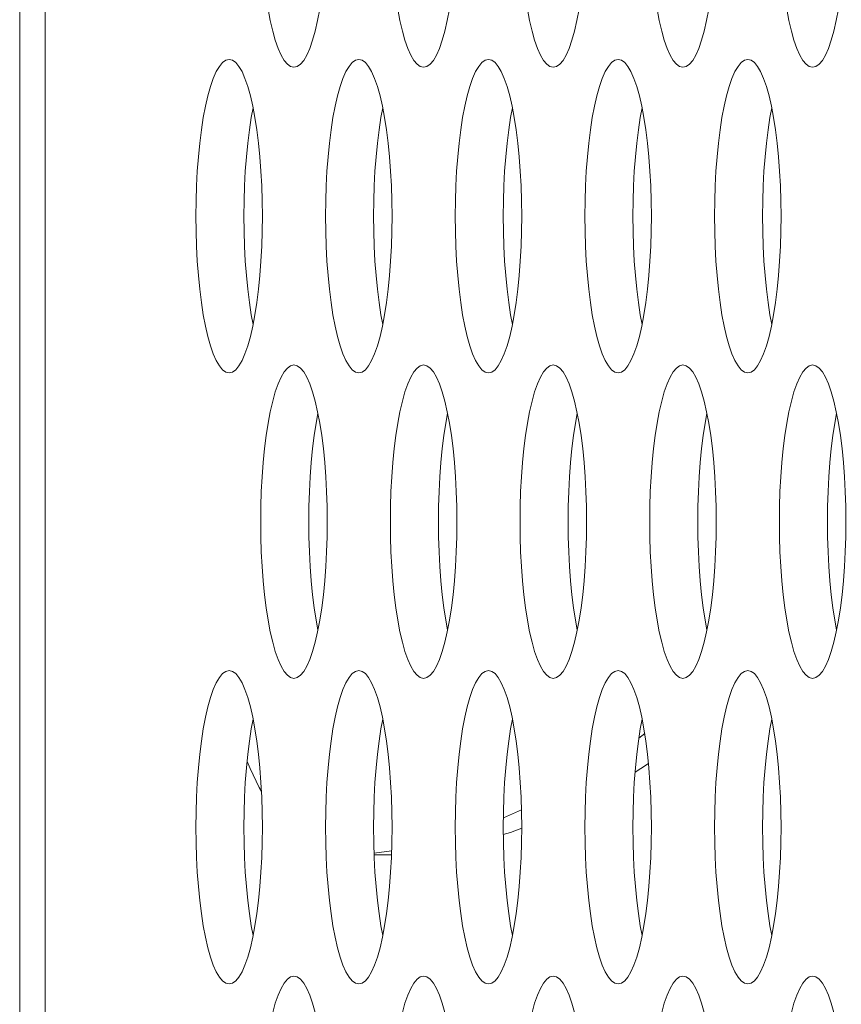
# Model space of a CAD drawing. Extents: x 1 to 248, y -34 to 152.
# Drawn here: x 12 to 13, y 65 to 65 of the extents above; entities that cross this region are included whole.
import ezdxf

# ---------------------------------------------------------------- set-up
doc = ezdxf.new("R2010")
doc.units = 0
doc.header["$MEASUREMENT"] = 0
doc.layers.add('00_COMPONENTS', color=7, linetype='Continuous', lineweight=0)

msp = doc.modelspace()

# ---------------------------------------------------------------- linework, layer by layer
at = {"layer": '00_COMPONENTS', "color": 7, "linetype": 'Continuous', "lineweight": 0, "ltscale": 0.03937}
for p, q in [((12.42734, 69.8653), (12.42734, 51.99492)), ((12.44021, 69.39587), (12.44021, 52.46444)), ((12.73857, 64.67845), (12.74154, 64.68078)), ((12.67047, 64.63845), (12.67958, 64.64254)), ((12.67403, 64.63119), (12.67045, 64.63009)), ((12.67969, 64.63334), (12.67403, 64.63119)), ((12.60549, 64.62065), (12.61431, 64.62192)), ((12.61425, 64.61995), (12.60551, 64.61995))]:
    msp.add_line(p, q, dxfattribs=at)
at = {"layer": '00_COMPONENTS', "color": 7, "linetype": 'Continuous', "lineweight": 0, "ltscale": 0.03937, "flags": 128}
for points in [[(12.5485, 65.09436), (12.54858, 65.08675), (12.54881, 65.0792), (12.5492, 65.07179), (12.54974, 65.06458), (12.55043, 65.05764), (12.55126, 65.05103), (12.55222, 65.04482), (12.55332, 65.03907), (12.55453, 65.03383), (12.55584, 65.02917), (12.55725, 65.02513), (12.55874, 65.02176), (12.5603, 65.0191), (12.56191, 65.01718), (12.56355, 65.01601), (12.56521, 65.01562)], [(12.57711, 65.03907), (12.5782, 65.04482), (12.57917, 65.05103), (12.58, 65.05764), (12.58069, 65.06458), (12.58123, 65.07179), (12.58161, 65.0792), (12.58185, 65.08675), (12.58193, 65.09436)], [(12.61368, 65.09436), (12.61376, 65.08675), (12.61399, 65.0792), (12.61438, 65.07179), (12.61492, 65.06458), (12.61561, 65.05764), (12.61644, 65.05103), (12.6174, 65.04482), (12.61849, 65.03907), (12.6197, 65.03383), (12.62102, 65.02917), (12.62243, 65.02513), (12.62392, 65.02176), (12.62548, 65.0191), (12.62709, 65.01718), (12.62873, 65.01601), (12.63039, 65.01562)], [(12.64229, 65.03907), (12.64338, 65.04482), (12.64435, 65.05103), (12.64518, 65.05764), (12.64586, 65.06458), (12.6464, 65.07179), (12.64679, 65.0792), (12.64703, 65.08675), (12.6471, 65.09436)], [(12.67886, 65.09436), (12.67894, 65.08675), (12.67917, 65.0792), (12.67956, 65.07179), (12.6801, 65.06458), (12.68079, 65.05764), (12.68162, 65.05103), (12.68258, 65.04482), (12.68367, 65.03907), (12.68488, 65.03383), (12.6862, 65.02917), (12.68761, 65.02513), (12.6891, 65.02176), (12.69066, 65.0191), (12.69227, 65.01718), (12.69391, 65.01601), (12.69557, 65.01562)], [(12.70747, 65.03907), (12.70856, 65.04482), (12.70952, 65.05103), (12.71035, 65.05764), (12.71104, 65.06458), (12.71158, 65.07179), (12.71197, 65.0792), (12.7122, 65.08675), (12.71228, 65.09436)], [(12.74404, 65.09436), (12.74411, 65.08675), (12.74435, 65.0792), (12.74474, 65.07179), (12.74528, 65.06458), (12.74597, 65.05764), (12.74679, 65.05103), (12.74776, 65.04482), (12.74885, 65.03907), (12.75006, 65.03383), (12.75138, 65.02917), (12.75279, 65.02513), (12.75428, 65.02176), (12.75584, 65.0191), (12.75745, 65.01718), (12.75909, 65.01601), (12.76075, 65.01562)], [(12.77265, 65.03907), (12.77374, 65.04482), (12.7747, 65.05103), (12.77553, 65.05764), (12.77622, 65.06458), (12.77676, 65.07179), (12.77715, 65.0792), (12.77738, 65.08675), (12.77746, 65.09436)], [(12.80921, 65.09436), (12.80929, 65.08675), (12.80953, 65.0792), (12.80992, 65.07179), (12.81046, 65.06458), (12.81114, 65.05764), (12.81197, 65.05103), (12.81294, 65.04482), (12.81403, 65.03907), (12.81524, 65.03383), (12.81655, 65.02917), (12.81796, 65.02513), (12.81946, 65.02176), (12.82101, 65.0191), (12.82262, 65.01718), (12.82427, 65.01601), (12.82593, 65.01562)], [(12.83782, 65.03907), (12.83892, 65.04482), (12.83988, 65.05103), (12.84071, 65.05764), (12.8414, 65.06458), (12.84194, 65.07179), (12.84233, 65.0792), (12.84256, 65.08675), (12.84264, 65.09436)], [(12.56521, 65.01562), (12.56687, 65.01601), (12.56852, 65.01718), (12.57013, 65.0191), (12.57168, 65.02176), (12.57318, 65.02513), (12.57459, 65.02917), (12.5759, 65.03383), (12.57711, 65.03907)], [(12.63039, 65.01562), (12.63205, 65.01601), (12.6337, 65.01718), (12.6353, 65.0191), (12.63686, 65.02176), (12.63835, 65.02513), (12.63977, 65.02917), (12.64108, 65.03383), (12.64229, 65.03907)], [(12.69557, 65.01562), (12.69723, 65.01601), (12.69887, 65.01718), (12.70048, 65.0191), (12.70204, 65.02176), (12.70353, 65.02513), (12.70494, 65.02917), (12.70626, 65.03383), (12.70747, 65.03907)], [(12.76075, 65.01562), (12.76241, 65.01601), (12.76405, 65.01718), (12.76566, 65.0191), (12.76722, 65.02176), (12.76871, 65.02513), (12.77012, 65.02917), (12.77144, 65.03383), (12.77265, 65.03907)], [(12.82593, 65.01562), (12.82759, 65.01601), (12.82923, 65.01718), (12.83084, 65.0191), (12.8324, 65.02176), (12.83389, 65.02513), (12.8353, 65.02917), (12.83662, 65.03383), (12.83782, 65.03907)], [(12.53263, 65.01956), (12.53097, 65.01917), (12.52932, 65.01801), (12.52771, 65.01608), (12.52615, 65.01342), (12.52466, 65.01005), (12.52325, 65.00601), (12.52194, 65.00135), (12.52073, 64.99612), (12.51964, 64.99036), (12.51867, 64.98415), (12.51784, 64.97754), (12.51715, 64.9706), (12.51661, 64.96339), (12.51623, 64.95598), (12.51599, 64.94843), (12.51591, 64.94082)], [(12.54561, 64.99036), (12.54452, 64.99612), (12.54331, 65.00135), (12.542, 65.00601), (12.54059, 65.01005), (12.5391, 65.01342), (12.53754, 65.01608), (12.53593, 65.01801), (12.53429, 65.01917), (12.53263, 65.01956)], [(12.5978, 65.01956), (12.59614, 65.01917), (12.5945, 65.01801), (12.59289, 65.01608), (12.59133, 65.01342), (12.58984, 65.01005), (12.58843, 65.00601), (12.58711, 65.00135), (12.58591, 64.99612), (12.58481, 64.99036), (12.58385, 64.98415), (12.58302, 64.97754), (12.58233, 64.9706), (12.58179, 64.96339), (12.5814, 64.95598), (12.58117, 64.94843), (12.58109, 64.94082)], [(12.61079, 64.99036), (12.6097, 64.99612), (12.60849, 65.00135), (12.60718, 65.00601), (12.60577, 65.01005), (12.60427, 65.01342), (12.60272, 65.01608), (12.60111, 65.01801), (12.59946, 65.01917), (12.5978, 65.01956)], [(12.66298, 65.01956), (12.66132, 65.01917), (12.65968, 65.01801), (12.65807, 65.01608), (12.65651, 65.01342), (12.65502, 65.01005), (12.65361, 65.00601), (12.65229, 65.00135), (12.65108, 64.99612), (12.64999, 64.99036), (12.64903, 64.98415), (12.6482, 64.97754), (12.64751, 64.9706), (12.64697, 64.96339), (12.64658, 64.95598), (12.64635, 64.94843), (12.64627, 64.94082)], [(12.67597, 64.99036), (12.67488, 64.99612), (12.67367, 65.00135), (12.67235, 65.00601), (12.67094, 65.01005), (12.66945, 65.01342), (12.66789, 65.01608), (12.66629, 65.01801), (12.66464, 65.01917), (12.66298, 65.01956)], [(12.72816, 65.01956), (12.7265, 65.01917), (12.72486, 65.01801), (12.72325, 65.01608), (12.72169, 65.01342), (12.7202, 65.01005), (12.71879, 65.00601), (12.71747, 65.00135), (12.71626, 64.99612), (12.71517, 64.99036), (12.71421, 64.98415), (12.71338, 64.97754), (12.71269, 64.9706), (12.71215, 64.96339), (12.71176, 64.95598), (12.71153, 64.94843), (12.71145, 64.94082)], [(12.74115, 64.99036), (12.74006, 64.99612), (12.73885, 65.00135), (12.73753, 65.00601), (12.73612, 65.01005), (12.73463, 65.01342), (12.73307, 65.01608), (12.73146, 65.01801), (12.72982, 65.01917), (12.72816, 65.01956)], [(12.79334, 65.01956), (12.79168, 65.01917), (12.79003, 65.01801), (12.78843, 65.01608), (12.78687, 65.01342), (12.78538, 65.01005), (12.78396, 65.00601), (12.78265, 65.00135), (12.78144, 64.99612), (12.78035, 64.99036), (12.77938, 64.98415), (12.77855, 64.97754), (12.77787, 64.9706), (12.77733, 64.96339), (12.77694, 64.95598), (12.7767, 64.94843), (12.77663, 64.94082)], [(12.80633, 64.99036), (12.80524, 64.99612), (12.80403, 65.00135), (12.80271, 65.00601), (12.8013, 65.01005), (12.79981, 65.01342), (12.79825, 65.01608), (12.79664, 65.01801), (12.795, 65.01917), (12.79334, 65.01956)], [(12.5447, 64.99519), (12.54378, 64.99036), (12.54282, 64.98415), (12.54199, 64.97754), (12.5413, 64.9706), (12.54076, 64.96339), (12.54037, 64.95598), (12.54014, 64.94843), (12.54006, 64.94082)], [(12.60988, 64.99519), (12.60896, 64.99036), (12.608, 64.98415), (12.60717, 64.97754), (12.60648, 64.9706), (12.60594, 64.96339), (12.60555, 64.95598), (12.60532, 64.94843), (12.60524, 64.94082)], [(12.67506, 64.99519), (12.67414, 64.99036), (12.67318, 64.98415), (12.67235, 64.97754), (12.67166, 64.9706), (12.67112, 64.96339), (12.67073, 64.95598), (12.6705, 64.94843), (12.67042, 64.94082)], [(12.74023, 64.99519), (12.73932, 64.99036), (12.73835, 64.98415), (12.73752, 64.97754), (12.73684, 64.9706), (12.7363, 64.96339), (12.73591, 64.95598), (12.73567, 64.94843), (12.7356, 64.94082)], [(12.80541, 64.99519), (12.8045, 64.99036), (12.80353, 64.98415), (12.8027, 64.97754), (12.80202, 64.9706), (12.80147, 64.96339), (12.80109, 64.95598), (12.80085, 64.94843), (12.80077, 64.94082)], [(12.54934, 64.94082), (12.54926, 64.94843), (12.54902, 64.95598), (12.54864, 64.96339), (12.5481, 64.9706), (12.54741, 64.97754), (12.54658, 64.98415), (12.54561, 64.99036)], [(12.61452, 64.94082), (12.61444, 64.94843), (12.6142, 64.95598), (12.61381, 64.96339), (12.61327, 64.9706), (12.61259, 64.97754), (12.61176, 64.98415), (12.61079, 64.99036)], [(12.67969, 64.94082), (12.67962, 64.94843), (12.67938, 64.95598), (12.67899, 64.96339), (12.67845, 64.9706), (12.67776, 64.97754), (12.67694, 64.98415), (12.67597, 64.99036)], [(12.74487, 64.94082), (12.74479, 64.94843), (12.74456, 64.95598), (12.74417, 64.96339), (12.74363, 64.9706), (12.74294, 64.97754), (12.74211, 64.98415), (12.74115, 64.99036)], [(12.81005, 64.94082), (12.80997, 64.94843), (12.80974, 64.95598), (12.80935, 64.96339), (12.80881, 64.9706), (12.80812, 64.97754), (12.80729, 64.98415), (12.80633, 64.99036)], [(12.51591, 64.94082), (12.51599, 64.93321), (12.51623, 64.92566), (12.51661, 64.91825), (12.51715, 64.91104), (12.51784, 64.9041), (12.51867, 64.89749), (12.51964, 64.89128), (12.52073, 64.88553), (12.52194, 64.88029), (12.52325, 64.87563), (12.52466, 64.87159), (12.52615, 64.86822), (12.52771, 64.86556), (12.52932, 64.86363), (12.53096, 64.86247), (12.53263, 64.86208)], [(12.54006, 64.94082), (12.54014, 64.93321), (12.54037, 64.92566), (12.54076, 64.91825), (12.5413, 64.91104), (12.54199, 64.9041), (12.54282, 64.89749), (12.54378, 64.89128), (12.5447, 64.88645)], [(12.54452, 64.88553), (12.54561, 64.89128), (12.54658, 64.89749), (12.54741, 64.9041), (12.5481, 64.91104), (12.54864, 64.91825), (12.54902, 64.92566), (12.54926, 64.93321), (12.54934, 64.94082)], [(12.58109, 64.94082), (12.58117, 64.93321), (12.5814, 64.92566), (12.58179, 64.91825), (12.58233, 64.91104), (12.58302, 64.9041), (12.58385, 64.89749), (12.58481, 64.89128), (12.58591, 64.88553), (12.58711, 64.88029), (12.58843, 64.87563), (12.58984, 64.87159), (12.59133, 64.86822), (12.59289, 64.86556), (12.5945, 64.86363), (12.59614, 64.86247), (12.5978, 64.86208)], [(12.60524, 64.94082), (12.60532, 64.93321), (12.60555, 64.92566), (12.60594, 64.91825), (12.60648, 64.91104), (12.60717, 64.9041), (12.608, 64.89749), (12.60896, 64.89128), (12.60988, 64.88645)], [(12.6097, 64.88553), (12.61079, 64.89128), (12.61176, 64.89749), (12.61259, 64.9041), (12.61327, 64.91104), (12.61381, 64.91825), (12.6142, 64.92566), (12.61444, 64.93321), (12.61452, 64.94082)], [(12.64627, 64.94082), (12.64635, 64.93321), (12.64658, 64.92566), (12.64697, 64.91825), (12.64751, 64.91104), (12.6482, 64.9041), (12.64903, 64.89749), (12.64999, 64.89128), (12.65108, 64.88553), (12.65229, 64.88029), (12.65361, 64.87563), (12.65502, 64.87159), (12.65651, 64.86822), (12.65807, 64.86556), (12.65968, 64.86363), (12.66132, 64.86247), (12.66298, 64.86208)], [(12.67042, 64.94082), (12.6705, 64.93321), (12.67073, 64.92566), (12.67112, 64.91825), (12.67166, 64.91104), (12.67235, 64.9041), (12.67318, 64.89749), (12.67414, 64.89128), (12.67506, 64.88645)], [(12.67488, 64.88553), (12.67597, 64.89128), (12.67694, 64.89749), (12.67776, 64.9041), (12.67845, 64.91104), (12.67899, 64.91825), (12.67938, 64.92566), (12.67962, 64.93321), (12.67969, 64.94082)], [(12.71145, 64.94082), (12.71153, 64.93321), (12.71176, 64.92566), (12.71215, 64.91825), (12.71269, 64.91104), (12.71338, 64.9041), (12.71421, 64.89749), (12.71517, 64.89128), (12.71626, 64.88553), (12.71747, 64.88029), (12.71879, 64.87563), (12.7202, 64.87159), (12.72169, 64.86822), (12.72325, 64.86556), (12.72486, 64.86363), (12.7265, 64.86247), (12.72816, 64.86208)], [(12.7356, 64.94082), (12.73567, 64.93321), (12.73591, 64.92566), (12.7363, 64.91825), (12.73684, 64.91104), (12.73752, 64.9041), (12.73835, 64.89749), (12.73932, 64.89128), (12.74023, 64.88645)], [(12.74006, 64.88553), (12.74115, 64.89128), (12.74211, 64.89749), (12.74294, 64.9041), (12.74363, 64.91104), (12.74417, 64.91825), (12.74456, 64.92566), (12.74479, 64.93321), (12.74487, 64.94082)], [(12.77663, 64.94082), (12.7767, 64.93321), (12.77694, 64.92566), (12.77733, 64.91825), (12.77787, 64.91104), (12.77855, 64.9041), (12.77938, 64.89749), (12.78035, 64.89128), (12.78144, 64.88553), (12.78265, 64.88029), (12.78396, 64.87563), (12.78538, 64.87159), (12.78687, 64.86822), (12.78843, 64.86556), (12.79003, 64.86363), (12.79168, 64.86247), (12.79334, 64.86208)], [(12.80077, 64.94082), (12.80085, 64.93321), (12.80109, 64.92566), (12.80147, 64.91825), (12.80202, 64.91104), (12.8027, 64.9041), (12.80353, 64.89749), (12.8045, 64.89128), (12.80541, 64.88645)], [(12.80524, 64.88553), (12.80633, 64.89128), (12.80729, 64.89749), (12.80812, 64.9041), (12.80881, 64.91104), (12.80935, 64.91825), (12.80974, 64.92566), (12.80997, 64.93321), (12.81005, 64.94082)], [(12.53263, 64.86208), (12.53429, 64.86247), (12.53593, 64.86363), (12.53754, 64.86556), (12.5391, 64.86822), (12.54059, 64.87159), (12.542, 64.87563), (12.54331, 64.88029), (12.54452, 64.88553)], [(12.5978, 64.86208), (12.59946, 64.86247), (12.60111, 64.86363), (12.60272, 64.86556), (12.60427, 64.86822), (12.60577, 64.87159), (12.60718, 64.87563), (12.60849, 64.88029), (12.6097, 64.88553)], [(12.66298, 64.86208), (12.66464, 64.86247), (12.66628, 64.86363), (12.66789, 64.86556), (12.66945, 64.86822), (12.67094, 64.87159), (12.67235, 64.87563), (12.67367, 64.88029), (12.67488, 64.88553)], [(12.72816, 64.86208), (12.72982, 64.86247), (12.73146, 64.86363), (12.73307, 64.86556), (12.73463, 64.86822), (12.73612, 64.87159), (12.73753, 64.87563), (12.73885, 64.88029), (12.74006, 64.88553)], [(12.79334, 64.86208), (12.795, 64.86247), (12.79664, 64.86363), (12.79825, 64.86556), (12.79981, 64.86822), (12.8013, 64.87159), (12.80271, 64.87563), (12.80403, 64.88029), (12.80524, 64.88553)], [(12.56521, 64.86602), (12.56355, 64.86563), (12.56191, 64.86446), (12.5603, 64.86254), (12.55874, 64.85988), (12.55725, 64.85651), (12.55584, 64.85247), (12.55453, 64.84781), (12.55332, 64.84257), (12.55222, 64.83682), (12.55126, 64.83061), (12.55043, 64.824), (12.54974, 64.81706), (12.5492, 64.80985), (12.54881, 64.80244), (12.54858, 64.79489), (12.5485, 64.78728)], [(12.5782, 64.83682), (12.57711, 64.84257), (12.5759, 64.84781), (12.57459, 64.85247), (12.57318, 64.85651), (12.57168, 64.85988), (12.57013, 64.86254), (12.56852, 64.86446), (12.56687, 64.86563), (12.56521, 64.86602)], [(12.63039, 64.86602), (12.62873, 64.86563), (12.62709, 64.86446), (12.62548, 64.86254), (12.62392, 64.85988), (12.62243, 64.85651), (12.62102, 64.85247), (12.6197, 64.84781), (12.61849, 64.84257), (12.6174, 64.83682), (12.61644, 64.83061), (12.61561, 64.824), (12.61492, 64.81706), (12.61438, 64.80985), (12.61399, 64.80244), (12.61376, 64.79489), (12.61368, 64.78728)], [(12.64338, 64.83682), (12.64229, 64.84257), (12.64108, 64.84781), (12.63977, 64.85247), (12.63835, 64.85651), (12.63686, 64.85988), (12.6353, 64.86254), (12.6337, 64.86446), (12.63205, 64.86563), (12.63039, 64.86602)], [(12.69557, 64.86602), (12.69391, 64.86563), (12.69227, 64.86446), (12.69066, 64.86254), (12.6891, 64.85988), (12.68761, 64.85651), (12.6862, 64.85247), (12.68488, 64.84781), (12.68367, 64.84257), (12.68258, 64.83682), (12.68162, 64.83061), (12.68079, 64.824), (12.6801, 64.81706), (12.67956, 64.80985), (12.67917, 64.80244), (12.67894, 64.79489), (12.67886, 64.78728)], [(12.70856, 64.83682), (12.70747, 64.84257), (12.70626, 64.84781), (12.70494, 64.85247), (12.70353, 64.85651), (12.70204, 64.85988), (12.70048, 64.86254), (12.69887, 64.86446), (12.69723, 64.86563), (12.69557, 64.86602)], [(12.76075, 64.86602), (12.75909, 64.86563), (12.75745, 64.86446), (12.75584, 64.86254), (12.75428, 64.85988), (12.75279, 64.85651), (12.75138, 64.85247), (12.75006, 64.84781), (12.74885, 64.84257), (12.74776, 64.83682), (12.74679, 64.83061), (12.74597, 64.824), (12.74528, 64.81706), (12.74474, 64.80985), (12.74435, 64.80244), (12.74411, 64.79489), (12.74404, 64.78728)], [(12.77374, 64.83682), (12.77265, 64.84257), (12.77144, 64.84781), (12.77012, 64.85247), (12.76871, 64.85651), (12.76722, 64.85988), (12.76566, 64.86254), (12.76405, 64.86446), (12.76241, 64.86563), (12.76075, 64.86602)], [(12.82593, 64.86602), (12.82427, 64.86563), (12.82262, 64.86446), (12.82101, 64.86254), (12.81946, 64.85988), (12.81796, 64.85651), (12.81655, 64.85247), (12.81524, 64.84781), (12.81403, 64.84257), (12.81294, 64.83682), (12.81197, 64.83061), (12.81114, 64.824), (12.81046, 64.81706), (12.80992, 64.80985), (12.80953, 64.80244), (12.80929, 64.79489), (12.80921, 64.78728)], [(12.83892, 64.83682), (12.83782, 64.84257), (12.83662, 64.84781), (12.8353, 64.85247), (12.83389, 64.85651), (12.8324, 64.85988), (12.83084, 64.86254), (12.82923, 64.86446), (12.82759, 64.86563), (12.82593, 64.86602)], [(12.57729, 64.84164), (12.57637, 64.83682), (12.57541, 64.83061), (12.57458, 64.824), (12.57389, 64.81706), (12.57335, 64.80985), (12.57296, 64.80244), (12.57273, 64.79489), (12.57265, 64.78728)], [(12.64247, 64.84164), (12.64155, 64.83682), (12.64059, 64.83061), (12.63976, 64.824), (12.63907, 64.81706), (12.63853, 64.80985), (12.63814, 64.80244), (12.63791, 64.79489), (12.63783, 64.78728)], [(12.70764, 64.84164), (12.70673, 64.83682), (12.70576, 64.83061), (12.70494, 64.824), (12.70425, 64.81706), (12.70371, 64.80985), (12.70332, 64.80244), (12.70308, 64.79489), (12.70301, 64.78728)], [(12.77282, 64.84164), (12.77191, 64.83682), (12.77094, 64.83061), (12.77011, 64.824), (12.76943, 64.81706), (12.76889, 64.80985), (12.7685, 64.80244), (12.76826, 64.79489), (12.76818, 64.78728)], [(12.838, 64.84164), (12.83709, 64.83682), (12.83612, 64.83061), (12.83529, 64.824), (12.8346, 64.81706), (12.83406, 64.80985), (12.83368, 64.80244), (12.83344, 64.79489), (12.83336, 64.78728)], [(12.58193, 64.78728), (12.58185, 64.79489), (12.58161, 64.80244), (12.58123, 64.80985), (12.58069, 64.81706), (12.58, 64.824), (12.57917, 64.83061), (12.5782, 64.83682)], [(12.6471, 64.78728), (12.64703, 64.79489), (12.64679, 64.80244), (12.6464, 64.80985), (12.64586, 64.81706), (12.64518, 64.824), (12.64435, 64.83061), (12.64338, 64.83682)], [(12.71228, 64.78728), (12.7122, 64.79489), (12.71197, 64.80244), (12.71158, 64.80985), (12.71104, 64.81706), (12.71035, 64.824), (12.70952, 64.83061), (12.70856, 64.83682)], [(12.77746, 64.78728), (12.77738, 64.79489), (12.77715, 64.80244), (12.77676, 64.80985), (12.77622, 64.81706), (12.77553, 64.824), (12.7747, 64.83061), (12.77374, 64.83682)], [(12.84264, 64.78728), (12.84256, 64.79489), (12.84233, 64.80244), (12.84194, 64.80985), (12.8414, 64.81706), (12.84071, 64.824), (12.83988, 64.83061), (12.83892, 64.83682)], [(12.5485, 64.78728), (12.54858, 64.77966), (12.54881, 64.77212), (12.5492, 64.76471), (12.54974, 64.7575), (12.55043, 64.75055), (12.55126, 64.74395), (12.55222, 64.73773), (12.55332, 64.73198), (12.55453, 64.72675), (12.55584, 64.72209), (12.55725, 64.71805), (12.55874, 64.71468), (12.5603, 64.71202), (12.56191, 64.71009), (12.56355, 64.70893), (12.56521, 64.70854)], [(12.57265, 64.78728), (12.57273, 64.77966), (12.57296, 64.77212), (12.57335, 64.76471), (12.57389, 64.7575), (12.57458, 64.75055), (12.57541, 64.74395), (12.57637, 64.73773), (12.57729, 64.73291)], [(12.57711, 64.73198), (12.5782, 64.73773), (12.57917, 64.74395), (12.58, 64.75055), (12.58069, 64.7575), (12.58123, 64.76471), (12.58161, 64.77212), (12.58185, 64.77966), (12.58193, 64.78728)], [(12.61368, 64.78728), (12.61376, 64.77966), (12.61399, 64.77212), (12.61438, 64.76471), (12.61492, 64.7575), (12.61561, 64.75055), (12.61644, 64.74395), (12.6174, 64.73773), (12.61849, 64.73198), (12.6197, 64.72675), (12.62102, 64.72209), (12.62243, 64.71805), (12.62392, 64.71468), (12.62548, 64.71202), (12.62709, 64.71009), (12.62873, 64.70893), (12.63039, 64.70854)], [(12.63783, 64.78728), (12.63791, 64.77966), (12.63814, 64.77212), (12.63853, 64.76471), (12.63907, 64.7575), (12.63976, 64.75055), (12.64059, 64.74395), (12.64155, 64.73773), (12.64247, 64.73291)], [(12.64229, 64.73198), (12.64338, 64.73773), (12.64435, 64.74395), (12.64518, 64.75055), (12.64586, 64.7575), (12.6464, 64.76471), (12.64679, 64.77212), (12.64703, 64.77966), (12.6471, 64.78728)], [(12.67886, 64.78728), (12.67894, 64.77966), (12.67917, 64.77212), (12.67956, 64.76471), (12.6801, 64.7575), (12.68079, 64.75055), (12.68162, 64.74395), (12.68258, 64.73773), (12.68367, 64.73198), (12.68488, 64.72675), (12.6862, 64.72209), (12.68761, 64.71805), (12.6891, 64.71468), (12.69066, 64.71202), (12.69227, 64.71009), (12.69391, 64.70893), (12.69557, 64.70854)], [(12.70301, 64.78728), (12.70308, 64.77966), (12.70332, 64.77212), (12.70371, 64.76471), (12.70425, 64.7575), (12.70494, 64.75055), (12.70576, 64.74395), (12.70673, 64.73773), (12.70764, 64.73291)], [(12.70747, 64.73198), (12.70856, 64.73773), (12.70952, 64.74395), (12.71035, 64.75055), (12.71104, 64.7575), (12.71158, 64.76471), (12.71197, 64.77212), (12.7122, 64.77966), (12.71228, 64.78728)], [(12.74404, 64.78728), (12.74411, 64.77966), (12.74435, 64.77212), (12.74474, 64.76471), (12.74528, 64.7575), (12.74597, 64.75055), (12.74679, 64.74395), (12.74776, 64.73773), (12.74885, 64.73198), (12.75006, 64.72675), (12.75138, 64.72209), (12.75279, 64.71805), (12.75428, 64.71468), (12.75584, 64.71202), (12.75745, 64.71009), (12.75909, 64.70893), (12.76075, 64.70854)], [(12.76818, 64.78728), (12.76826, 64.77966), (12.7685, 64.77212), (12.76889, 64.76471), (12.76943, 64.7575), (12.77011, 64.75055), (12.77094, 64.74395), (12.77191, 64.73773), (12.77282, 64.73291)], [(12.77265, 64.73198), (12.77374, 64.73773), (12.7747, 64.74395), (12.77553, 64.75055), (12.77622, 64.7575), (12.77676, 64.76471), (12.77715, 64.77212), (12.77738, 64.77966), (12.77746, 64.78728)], [(12.80921, 64.78728), (12.80929, 64.77966), (12.80953, 64.77212), (12.80992, 64.76471), (12.81046, 64.7575), (12.81114, 64.75055), (12.81197, 64.74395), (12.81294, 64.73773), (12.81403, 64.73198), (12.81524, 64.72675), (12.81655, 64.72209), (12.81796, 64.71805), (12.81946, 64.71468), (12.82101, 64.71202), (12.82262, 64.71009), (12.82427, 64.70893), (12.82593, 64.70854)], [(12.83336, 64.78728), (12.83344, 64.77966), (12.83368, 64.77212), (12.83406, 64.76471), (12.8346, 64.7575), (12.83529, 64.75055), (12.83612, 64.74395), (12.83709, 64.73773), (12.838, 64.73291)], [(12.83782, 64.73198), (12.83892, 64.73773), (12.83988, 64.74395), (12.84071, 64.75055), (12.8414, 64.7575), (12.84194, 64.76471), (12.84233, 64.77212), (12.84256, 64.77966), (12.84264, 64.78728)], [(12.56521, 64.70854), (12.56687, 64.70893), (12.56852, 64.71009), (12.57013, 64.71202), (12.57168, 64.71468), (12.57318, 64.71805), (12.57459, 64.72209), (12.5759, 64.72675), (12.57711, 64.73198)], [(12.63039, 64.70854), (12.63205, 64.70893), (12.6337, 64.71009), (12.6353, 64.71202), (12.63686, 64.71468), (12.63835, 64.71805), (12.63977, 64.72209), (12.64108, 64.72675), (12.64229, 64.73198)], [(12.69557, 64.70854), (12.69723, 64.70893), (12.69887, 64.71009), (12.70048, 64.71202), (12.70204, 64.71468), (12.70353, 64.71805), (12.70494, 64.72209), (12.70626, 64.72675), (12.70747, 64.73198)], [(12.76075, 64.70854), (12.76241, 64.70893), (12.76405, 64.71009), (12.76566, 64.71202), (12.76722, 64.71468), (12.76871, 64.71805), (12.77012, 64.72209), (12.77144, 64.72675), (12.77265, 64.73198)], [(12.82593, 64.70854), (12.82759, 64.70893), (12.82923, 64.71009), (12.83084, 64.71202), (12.8324, 64.71468), (12.83389, 64.71805), (12.8353, 64.72209), (12.83662, 64.72675), (12.83782, 64.73198)], [(12.53263, 64.71247), (12.53097, 64.71208), (12.52932, 64.71092), (12.52771, 64.709), (12.52615, 64.70633), (12.52466, 64.70296), (12.52325, 64.69893), (12.52194, 64.69426), (12.52073, 64.68903), (12.51964, 64.68328), (12.51867, 64.67707), (12.51784, 64.67046), (12.51715, 64.66352), (12.51661, 64.65631), (12.51623, 64.64889), (12.51599, 64.64135), (12.51591, 64.63373)], [(12.54561, 64.68328), (12.54452, 64.68903), (12.54331, 64.69426), (12.542, 64.69893), (12.54059, 64.70296), (12.5391, 64.70633), (12.53754, 64.709), (12.53593, 64.71092), (12.53429, 64.71208), (12.53263, 64.71247)], [(12.5978, 64.71247), (12.59614, 64.71208), (12.5945, 64.71092), (12.59289, 64.709), (12.59133, 64.70633), (12.58984, 64.70296), (12.58843, 64.69893), (12.58711, 64.69426), (12.58591, 64.68903), (12.58481, 64.68328), (12.58385, 64.67707), (12.58302, 64.67046), (12.58233, 64.66352), (12.58179, 64.65631), (12.5814, 64.64889), (12.58117, 64.64135), (12.58109, 64.63373)], [(12.61079, 64.68328), (12.6097, 64.68903), (12.60849, 64.69426), (12.60718, 64.69893), (12.60577, 64.70296), (12.60427, 64.70633), (12.60272, 64.709), (12.60111, 64.71092), (12.59946, 64.71208), (12.5978, 64.71247)], [(12.66298, 64.71247), (12.66132, 64.71208), (12.65968, 64.71092), (12.65807, 64.709), (12.65651, 64.70633), (12.65502, 64.70296), (12.65361, 64.69893), (12.65229, 64.69426), (12.65108, 64.68903), (12.64999, 64.68328), (12.64903, 64.67707), (12.6482, 64.67046), (12.64751, 64.66352), (12.64697, 64.65631), (12.64658, 64.64889), (12.64635, 64.64135), (12.64627, 64.63373)], [(12.67597, 64.68328), (12.67488, 64.68903), (12.67367, 64.69426), (12.67235, 64.69893), (12.67094, 64.70296), (12.66945, 64.70633), (12.66789, 64.709), (12.66629, 64.71092), (12.66464, 64.71208), (12.66298, 64.71247)], [(12.72816, 64.71247), (12.7265, 64.71208), (12.72486, 64.71092), (12.72325, 64.709), (12.72169, 64.70633), (12.7202, 64.70296), (12.71879, 64.69893), (12.71747, 64.69426), (12.71626, 64.68903), (12.71517, 64.68328), (12.71421, 64.67707), (12.71338, 64.67046), (12.71269, 64.66352), (12.71215, 64.65631), (12.71176, 64.64889), (12.71153, 64.64135), (12.71145, 64.63373)], [(12.74115, 64.68328), (12.74006, 64.68903), (12.73885, 64.69426), (12.73753, 64.69893), (12.73612, 64.70296), (12.73463, 64.70633), (12.73307, 64.709), (12.73146, 64.71092), (12.72982, 64.71208), (12.72816, 64.71247)], [(12.79334, 64.71247), (12.79168, 64.71208), (12.79003, 64.71092), (12.78843, 64.709), (12.78687, 64.70633), (12.78538, 64.70296), (12.78396, 64.69893), (12.78265, 64.69426), (12.78144, 64.68903), (12.78035, 64.68328), (12.77938, 64.67707), (12.77855, 64.67046), (12.77787, 64.66352), (12.77733, 64.65631), (12.77694, 64.64889), (12.7767, 64.64135), (12.77663, 64.63373)], [(12.80633, 64.68328), (12.80524, 64.68903), (12.80403, 64.69426), (12.80271, 64.69893), (12.8013, 64.70296), (12.79981, 64.70633), (12.79825, 64.709), (12.79664, 64.71092), (12.795, 64.71208), (12.79334, 64.71247)], [(12.5447, 64.6881), (12.54378, 64.68328), (12.54282, 64.67707), (12.54199, 64.67046), (12.5413, 64.66352), (12.54076, 64.65631), (12.54037, 64.64889), (12.54014, 64.64135), (12.54006, 64.63373)], [(12.60988, 64.6881), (12.60896, 64.68328), (12.608, 64.67707), (12.60717, 64.67046), (12.60648, 64.66352), (12.60594, 64.65631), (12.60555, 64.64889), (12.60532, 64.64135), (12.60524, 64.63373)], [(12.67506, 64.6881), (12.67414, 64.68328), (12.67318, 64.67707), (12.67235, 64.67046), (12.67166, 64.66352), (12.67112, 64.65631), (12.67073, 64.64889), (12.6705, 64.64135), (12.67042, 64.63373)], [(12.74023, 64.6881), (12.73932, 64.68328), (12.73835, 64.67707), (12.73752, 64.67046), (12.73684, 64.66352), (12.7363, 64.65631), (12.73591, 64.64889), (12.73567, 64.64135), (12.7356, 64.63373)], [(12.80541, 64.6881), (12.8045, 64.68328), (12.80353, 64.67707), (12.8027, 64.67046), (12.80202, 64.66352), (12.80147, 64.65631), (12.80109, 64.64889), (12.80085, 64.64135), (12.80077, 64.63373)], [(12.54934, 64.63373), (12.54926, 64.64135), (12.54902, 64.64889), (12.54864, 64.65631), (12.5481, 64.66352), (12.54741, 64.67046), (12.54658, 64.67707), (12.54561, 64.68328)], [(12.61452, 64.63373), (12.61444, 64.64135), (12.6142, 64.64889), (12.61381, 64.65631), (12.61327, 64.66352), (12.61259, 64.67046), (12.61176, 64.67707), (12.61079, 64.68328)], [(12.67969, 64.63373), (12.67962, 64.64135), (12.67938, 64.64889), (12.67899, 64.65631), (12.67845, 64.66352), (12.67776, 64.67046), (12.67694, 64.67707), (12.67597, 64.68328)], [(12.74487, 64.63373), (12.74479, 64.64135), (12.74456, 64.64889), (12.74417, 64.65631), (12.74363, 64.66352), (12.74294, 64.67046), (12.74211, 64.67707), (12.74115, 64.68328)], [(12.81005, 64.63373), (12.80997, 64.64135), (12.80974, 64.64889), (12.80935, 64.65631), (12.80881, 64.66352), (12.80812, 64.67046), (12.80729, 64.67707), (12.80633, 64.68328)], [(12.54888, 64.65166), (12.54772, 64.65373), (12.54315, 64.66319), (12.54163, 64.66679)], [(12.7434, 64.66579), (12.73965, 64.66319), (12.73668, 64.66138)], [(12.51591, 64.63373), (12.51599, 64.62612), (12.51623, 64.61857), (12.51661, 64.61116), (12.51715, 64.60395), (12.51784, 64.59701), (12.51867, 64.5904), (12.51964, 64.58419), (12.52073, 64.57844), (12.52194, 64.5732), (12.52325, 64.56854), (12.52466, 64.5645), (12.52615, 64.56113), (12.52771, 64.55847), (12.52932, 64.55655), (12.53096, 64.55538), (12.53263, 64.55499)], [(12.54006, 64.63373), (12.54014, 64.62612), (12.54037, 64.61857), (12.54076, 64.61116), (12.5413, 64.60395), (12.54199, 64.59701), (12.54282, 64.5904), (12.54378, 64.58419), (12.5447, 64.57937)], [(12.54452, 64.57844), (12.54561, 64.58419), (12.54658, 64.5904), (12.54741, 64.59701), (12.5481, 64.60395), (12.54864, 64.61116), (12.54902, 64.61857), (12.54926, 64.62612), (12.54934, 64.63373)], [(12.58109, 64.63373), (12.58117, 64.62612), (12.5814, 64.61857), (12.58179, 64.61116), (12.58233, 64.60395), (12.58302, 64.59701), (12.58385, 64.5904), (12.58481, 64.58419), (12.58591, 64.57844), (12.58711, 64.5732), (12.58843, 64.56854), (12.58984, 64.5645), (12.59133, 64.56113), (12.59289, 64.55847), (12.5945, 64.55655), (12.59614, 64.55538), (12.5978, 64.55499)], [(12.60524, 64.63373), (12.60532, 64.62612), (12.60555, 64.61857), (12.60594, 64.61116), (12.60648, 64.60395), (12.60717, 64.59701), (12.608, 64.5904), (12.60896, 64.58419), (12.60988, 64.57937)], [(12.6097, 64.57844), (12.61079, 64.58419), (12.61176, 64.5904), (12.61259, 64.59701), (12.61327, 64.60395), (12.61381, 64.61116), (12.6142, 64.61857), (12.61444, 64.62612), (12.61452, 64.63373)], [(12.64627, 64.63373), (12.64635, 64.62612), (12.64658, 64.61857), (12.64697, 64.61116), (12.64751, 64.60395), (12.6482, 64.59701), (12.64903, 64.5904), (12.64999, 64.58419), (12.65108, 64.57844), (12.65229, 64.5732), (12.65361, 64.56854), (12.65502, 64.5645), (12.65651, 64.56113), (12.65807, 64.55847), (12.65968, 64.55655), (12.66132, 64.55538), (12.66298, 64.55499)], [(12.67042, 64.63373), (12.6705, 64.62612), (12.67073, 64.61857), (12.67112, 64.61116), (12.67166, 64.60395), (12.67235, 64.59701), (12.67318, 64.5904), (12.67414, 64.58419), (12.67506, 64.57937)], [(12.67488, 64.57844), (12.67597, 64.58419), (12.67694, 64.5904), (12.67776, 64.59701), (12.67845, 64.60395), (12.67899, 64.61116), (12.67938, 64.61857), (12.67962, 64.62612), (12.67969, 64.63373)], [(12.71145, 64.63373), (12.71153, 64.62612), (12.71176, 64.61857), (12.71215, 64.61116), (12.71269, 64.60395), (12.71338, 64.59701), (12.71421, 64.5904), (12.71517, 64.58419), (12.71626, 64.57844), (12.71747, 64.5732), (12.71879, 64.56854), (12.7202, 64.5645), (12.72169, 64.56113), (12.72325, 64.55847), (12.72486, 64.55655), (12.7265, 64.55538), (12.72816, 64.55499)], [(12.7356, 64.63373), (12.73567, 64.62612), (12.73591, 64.61857), (12.7363, 64.61116), (12.73684, 64.60395), (12.73752, 64.59701), (12.73835, 64.5904), (12.73932, 64.58419), (12.74023, 64.57937)], [(12.74006, 64.57844), (12.74115, 64.58419), (12.74211, 64.5904), (12.74294, 64.59701), (12.74363, 64.60395), (12.74417, 64.61116), (12.74456, 64.61857), (12.74479, 64.62612), (12.74487, 64.63373)], [(12.77663, 64.63373), (12.7767, 64.62612), (12.77694, 64.61857), (12.77733, 64.61116), (12.77787, 64.60395), (12.77855, 64.59701), (12.77938, 64.5904), (12.78035, 64.58419), (12.78144, 64.57844), (12.78265, 64.5732), (12.78396, 64.56854), (12.78538, 64.5645), (12.78687, 64.56113), (12.78843, 64.55847), (12.79003, 64.55655), (12.79168, 64.55538), (12.79334, 64.55499)], [(12.80077, 64.63373), (12.80085, 64.62612), (12.80109, 64.61857), (12.80147, 64.61116), (12.80202, 64.60395), (12.8027, 64.59701), (12.80353, 64.5904), (12.8045, 64.58419), (12.80541, 64.57937)], [(12.80524, 64.57844), (12.80633, 64.58419), (12.80729, 64.5904), (12.80812, 64.59701), (12.80881, 64.60395), (12.80935, 64.61116), (12.80974, 64.61857), (12.80997, 64.62612), (12.81005, 64.63373)], [(12.53263, 64.55499), (12.53429, 64.55538), (12.53593, 64.55655), (12.53754, 64.55847), (12.5391, 64.56113), (12.54059, 64.5645), (12.542, 64.56854), (12.54331, 64.5732), (12.54452, 64.57844)], [(12.5978, 64.55499), (12.59946, 64.55538), (12.60111, 64.55655), (12.60272, 64.55847), (12.60427, 64.56113), (12.60577, 64.5645), (12.60718, 64.56854), (12.60849, 64.5732), (12.6097, 64.57844)], [(12.66298, 64.55499), (12.66464, 64.55538), (12.66628, 64.55655), (12.66789, 64.55847), (12.66945, 64.56113), (12.67094, 64.5645), (12.67235, 64.56854), (12.67367, 64.5732), (12.67488, 64.57844)], [(12.72816, 64.55499), (12.72982, 64.55538), (12.73146, 64.55655), (12.73307, 64.55847), (12.73463, 64.56113), (12.73612, 64.5645), (12.73753, 64.56854), (12.73885, 64.5732), (12.74006, 64.57844)], [(12.79334, 64.55499), (12.795, 64.55538), (12.79664, 64.55655), (12.79825, 64.55847), (12.79981, 64.56113), (12.8013, 64.5645), (12.80271, 64.56854), (12.80403, 64.5732), (12.80524, 64.57844)], [(12.56521, 64.55893), (12.56355, 64.55854), (12.56191, 64.55738), (12.5603, 64.55545), (12.55874, 64.55279), (12.55725, 64.54942), (12.55584, 64.54538), (12.55453, 64.54072), (12.55332, 64.53549), (12.55222, 64.52973), (12.55126, 64.52352), (12.55043, 64.51691), (12.54974, 64.50997), (12.5492, 64.50276), (12.54881, 64.49535), (12.54858, 64.4878), (12.5485, 64.48019)], [(12.5782, 64.52973), (12.57711, 64.53549), (12.5759, 64.54072), (12.57459, 64.54538), (12.57318, 64.54942), (12.57168, 64.55279), (12.57013, 64.55545), (12.56852, 64.55738), (12.56687, 64.55854), (12.56521, 64.55893)], [(12.63039, 64.55893), (12.62873, 64.55854), (12.62709, 64.55738), (12.62548, 64.55545), (12.62392, 64.55279), (12.62243, 64.54942), (12.62102, 64.54538), (12.6197, 64.54072), (12.61849, 64.53549), (12.6174, 64.52973), (12.61644, 64.52352), (12.61561, 64.51691), (12.61492, 64.50997), (12.61438, 64.50276), (12.61399, 64.49535), (12.61376, 64.4878), (12.61368, 64.48019)], [(12.64338, 64.52973), (12.64229, 64.53549), (12.64108, 64.54072), (12.63977, 64.54538), (12.63835, 64.54942), (12.63686, 64.55279), (12.6353, 64.55545), (12.6337, 64.55738), (12.63205, 64.55854), (12.63039, 64.55893)], [(12.69557, 64.55893), (12.69391, 64.55854), (12.69227, 64.55738), (12.69066, 64.55545), (12.6891, 64.55279), (12.68761, 64.54942), (12.6862, 64.54538), (12.68488, 64.54072), (12.68367, 64.53549), (12.68258, 64.52973), (12.68162, 64.52352), (12.68079, 64.51691), (12.6801, 64.50997), (12.67956, 64.50276), (12.67917, 64.49535), (12.67894, 64.4878), (12.67886, 64.48019)], [(12.70856, 64.52973), (12.70747, 64.53549), (12.70626, 64.54072), (12.70494, 64.54538), (12.70353, 64.54942), (12.70204, 64.55279), (12.70048, 64.55545), (12.69887, 64.55738), (12.69723, 64.55854), (12.69557, 64.55893)], [(12.76075, 64.55893), (12.75909, 64.55854), (12.75745, 64.55738), (12.75584, 64.55545), (12.75428, 64.55279), (12.75279, 64.54942), (12.75138, 64.54538), (12.75006, 64.54072), (12.74885, 64.53549), (12.74776, 64.52973), (12.74679, 64.52352), (12.74597, 64.51691), (12.74528, 64.50997), (12.74474, 64.50276), (12.74435, 64.49535), (12.74411, 64.4878), (12.74404, 64.48019)], [(12.77374, 64.52973), (12.77265, 64.53549), (12.77144, 64.54072), (12.77012, 64.54538), (12.76871, 64.54942), (12.76722, 64.55279), (12.76566, 64.55545), (12.76405, 64.55738), (12.76241, 64.55854), (12.76075, 64.55893)], [(12.82593, 64.55893), (12.82427, 64.55854), (12.82262, 64.55738), (12.82101, 64.55545), (12.81946, 64.55279), (12.81796, 64.54942), (12.81655, 64.54538), (12.81524, 64.54072), (12.81403, 64.53549), (12.81294, 64.52973), (12.81197, 64.52352), (12.81114, 64.51691), (12.81046, 64.50997), (12.80992, 64.50276), (12.80953, 64.49535), (12.80929, 64.4878), (12.80921, 64.48019)], [(12.83892, 64.52973), (12.83782, 64.53549), (12.83662, 64.54072), (12.8353, 64.54538), (12.83389, 64.54942), (12.8324, 64.55279), (12.83084, 64.55545), (12.82923, 64.55738), (12.82759, 64.55854), (12.82593, 64.55893)]]:
    msp.add_lwpolyline(points, dxfattribs=at)

doc.saveas('drawing.dxf')
